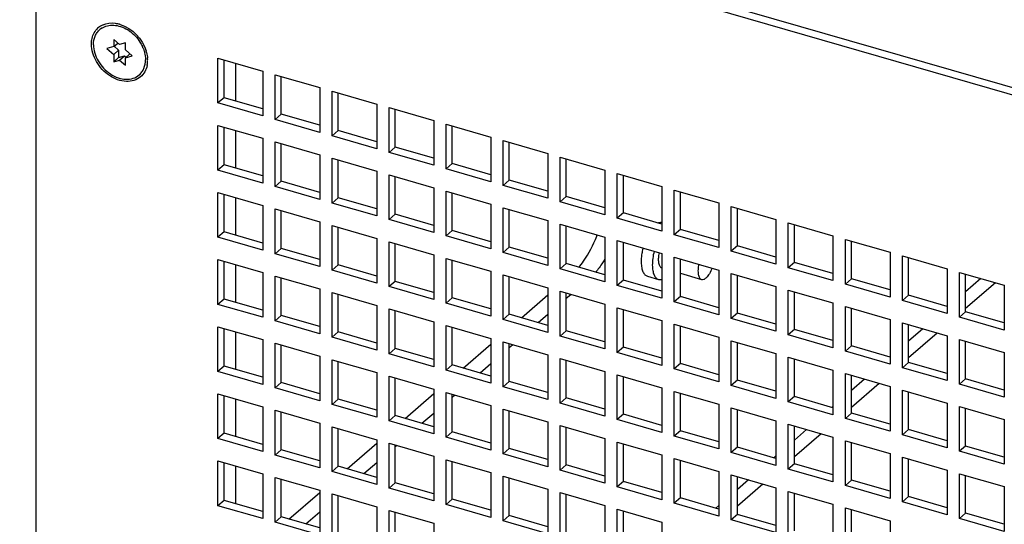
# Model space of a CAD drawing. Units: millimetres. Extents: x 0 to 841, y 0 to 594.
# Drawn here: x 97 to 116, y 155 to 165 of the extents above; entities that cross this region are included whole.
import ezdxf

# ---------------------------------------------------------------- set-up
doc = ezdxf.new("R2010")
doc.units = ezdxf.units.MM
doc.header["$LTSCALE"] = 46.255
doc.layers.get('0').update_dxf_attribs({"linetype": 'CONTINUOUS'})
doc.layers.add('0000_PEDESTAL', color=7, linetype='CONTINUOUS')

msp = doc.modelspace()

# ---------------------------------------------------------------- linework, layer by layer
at = {"color": 2, "linetype": 'CONTINUOUS'}
msp.add_circle((129.985, 176.948), 51.586, dxfattribs=at)
at = {"layer": '0000_PEDESTAL', "color": 3, "linetype": 'CONTINUOUS'}
for p, q in [((142.04, 155.898), (97.657, 168.711)), ((100.644, 163.253), (100.644, 163.982)), ((101.749, 162.934), (101.749, 163.663)), ((101.392, 163.037), (100.644, 163.253)), ((102.853, 162.615), (102.853, 163.344)), ((103.957, 162.296), (103.957, 163.025)), ((102.496, 162.718), (101.749, 162.934)), ((100.644, 161.954), (100.644, 162.683)), ((103.6, 162.399), (102.853, 162.615)), ((105.061, 161.978), (105.061, 162.707)), ((101.749, 161.635), (101.749, 162.364)), ((104.704, 162.081), (103.957, 162.296)), ((106.165, 161.659), (106.165, 162.388)), ((102.853, 161.316), (102.853, 162.045)), ((107.269, 161.34), (107.269, 162.069)), ((101.392, 161.738), (100.644, 161.954)), ((105.808, 161.762), (105.061, 161.978)), ((103.957, 160.997), (103.957, 161.726)), ((106.913, 161.443), (106.165, 161.659)), ((108.374, 161.021), (108.374, 161.75)), ((102.496, 161.419), (101.749, 161.635)), ((100.644, 160.655), (100.644, 161.384)), ((103.6, 161.1), (102.853, 161.316)), ((105.061, 160.679), (105.061, 161.408)), ((108.017, 161.124), (107.269, 161.34)), ((109.478, 160.703), (109.478, 161.432)), ((106.165, 160.36), (106.165, 161.089)), ((110.582, 160.384), (110.582, 161.113)), ((101.749, 160.336), (101.749, 161.065)), ((104.704, 160.782), (103.957, 160.997)), ((109.121, 160.806), (108.374, 161.021)), ((102.853, 160.017), (102.853, 160.746)), ((107.269, 160.041), (107.269, 160.77)), ((110.225, 160.487), (109.478, 160.703)), ((111.686, 160.065), (111.686, 160.794)), ((101.392, 160.439), (100.644, 160.655)), ((105.808, 160.463), (105.061, 160.679)), ((102.496, 160.12), (101.749, 160.336)), ((103.957, 159.698), (103.957, 160.427)), ((106.913, 160.144), (106.165, 160.36)), ((108.374, 159.722), (108.374, 160.451)), ((111.329, 160.168), (110.582, 160.384)), ((112.79, 159.746), (112.79, 160.475)), ((109.478, 159.404), (109.478, 160.133)), ((113.895, 159.428), (113.895, 160.157)), ((100.644, 159.356), (100.644, 160.084)), ((103.6, 159.801), (102.853, 160.017)), ((105.061, 159.38), (105.061, 160.109)), ((108.017, 159.825), (107.269, 160.041)), ((112.433, 159.849), (111.686, 160.065)), ((101.749, 159.037), (101.749, 159.766)), ((106.165, 159.061), (106.165, 159.79)), ((110.582, 159.085), (110.582, 159.814)), ((113.538, 159.531), (112.79, 159.746)), ((114.999, 159.109), (114.999, 159.838)), ((104.704, 159.483), (103.957, 159.698)), ((109.121, 159.507), (108.374, 159.722)), ((115.576, 159.671), (114.999, 159.171)), ((102.853, 158.718), (102.853, 159.447)), ((105.808, 159.164), (105.061, 159.38)), ((106.4, 158.993), (106.913, 159.437)), ((107.269, 158.742), (107.269, 159.471)), ((110.225, 159.188), (109.478, 159.404)), ((111.686, 158.766), (111.686, 159.495)), ((114.642, 159.212), (113.895, 159.428)), ((101.392, 159.14), (100.644, 159.356)), ((112.79, 158.447), (112.79, 159.176)), ((102.496, 158.821), (101.749, 159.037)), ((103.957, 158.399), (103.957, 159.128)), ((106.913, 158.845), (106.165, 159.061)), ((108.374, 158.423), (108.374, 159.152)), ((111.329, 158.869), (110.582, 159.085)), ((115.746, 158.893), (114.999, 159.109)), ((105.061, 158.081), (105.061, 158.809)), ((109.478, 158.105), (109.478, 158.834)), ((113.895, 158.129), (113.895, 158.858)), ((100.644, 158.057), (100.644, 158.785)), ((103.6, 158.502), (102.853, 158.718)), ((108.017, 158.526), (107.269, 158.742)), ((112.433, 158.55), (111.686, 158.766)), ((114.451, 158.697), (113.895, 158.215)), ((101.749, 157.738), (101.749, 158.467)), ((105.275, 158.019), (105.808, 158.481)), ((106.165, 157.762), (106.165, 158.491)), ((109.121, 158.208), (108.374, 158.423)), ((110.582, 157.786), (110.582, 158.515)), ((113.538, 158.232), (112.79, 158.447)), ((114.999, 157.81), (114.999, 158.539)), ((104.704, 158.184), (103.957, 158.399)), ((101.392, 157.841), (100.644, 158.057)), ((102.853, 157.419), (102.853, 158.148)), ((105.808, 157.865), (105.061, 158.081)), ((107.269, 157.443), (107.269, 158.172)), ((110.225, 157.889), (109.478, 158.105)), ((111.686, 157.467), (111.686, 158.196)), ((114.642, 157.913), (113.895, 158.129)), ((108.374, 157.124), (108.374, 157.853)), ((112.79, 157.148), (112.79, 157.877)), ((102.496, 157.522), (101.749, 157.738)), ((103.957, 157.1), (103.957, 157.829)), ((106.913, 157.546), (106.165, 157.762)), ((111.329, 157.57), (110.582, 157.786)), ((113.326, 157.723), (112.79, 157.259)), ((115.746, 157.594), (114.999, 157.81)), ((100.644, 156.758), (100.644, 157.486)), ((104.15, 157.045), (104.704, 157.524)), ((105.061, 156.782), (105.061, 157.51)), ((109.478, 156.806), (109.478, 157.534)), ((112.433, 157.251), (111.686, 157.467)), ((113.895, 156.83), (113.895, 157.559)), ((103.6, 157.203), (102.853, 157.419)), ((108.017, 157.227), (107.269, 157.443)), ((101.749, 156.439), (101.749, 157.168)), ((104.704, 156.885), (103.957, 157.1)), ((106.165, 156.463), (106.165, 157.192)), ((109.121, 156.909), (108.374, 157.124)), ((110.582, 156.487), (110.582, 157.216)), ((113.538, 156.933), (112.79, 157.148)), ((114.999, 156.511), (114.999, 157.24)), ((111.686, 156.168), (111.686, 156.897)), ((101.392, 156.542), (100.644, 156.758)), ((102.853, 156.12), (102.853, 156.849)), ((105.808, 156.566), (105.061, 156.782)), ((107.269, 156.144), (107.269, 156.873)), ((110.225, 156.59), (109.478, 156.806)), ((112.201, 156.748), (111.686, 156.303)), ((114.642, 156.614), (113.895, 156.83)), ((103.025, 156.07), (103.6, 156.568)), ((103.957, 155.801), (103.957, 156.53)), ((108.374, 155.825), (108.374, 156.554)), ((112.79, 155.849), (112.79, 156.578)), ((115.746, 156.295), (114.999, 156.511)), ((102.496, 156.223), (101.749, 156.439)), ((106.913, 156.247), (106.165, 156.463)), ((111.329, 156.271), (110.582, 156.487)), ((100.644, 155.458), (100.644, 156.187)), ((105.061, 155.483), (105.061, 156.211)), ((108.017, 155.928), (107.269, 156.144)), ((109.478, 155.507), (109.478, 156.235)), ((112.433, 155.952), (111.686, 156.168)), ((113.895, 155.531), (113.895, 156.259)), ((103.6, 155.904), (102.853, 156.12)), ((114.999, 155.212), (114.999, 155.941)), ((101.749, 155.14), (101.749, 155.869)), ((104.704, 155.586), (103.957, 155.801)), ((106.165, 155.164), (106.165, 155.893)), ((109.121, 155.61), (108.374, 155.825)), ((110.582, 155.188), (110.582, 155.917)), ((111.076, 155.774), (110.582, 155.346)), ((113.538, 155.634), (112.79, 155.849)), ((101.9, 155.096), (102.496, 155.612)), ((107.269, 154.845), (107.269, 155.574)), ((111.686, 154.869), (111.686, 155.598)), ((101.392, 155.243), (100.644, 155.458)), ((102.853, 154.821), (102.853, 155.55)), ((105.808, 155.267), (105.061, 155.483)), ((110.225, 155.291), (109.478, 155.507)), ((114.642, 155.315), (113.895, 155.531)), ((103.957, 154.502), (103.957, 155.231)), ((108.374, 154.526), (108.374, 155.255)), ((111.329, 154.972), (110.582, 155.188)), ((112.79, 154.55), (112.79, 155.279)), ((115.746, 154.996), (114.999, 155.212)), ((102.496, 154.924), (101.749, 155.14)), ((106.913, 154.948), (106.165, 155.164))]:
    msp.add_line(p, q, dxfattribs=at)
at = {"layer": '0000_PEDESTAL', "color": 7, "linetype": 'CONTINUOUS'}
for p, q in [((141.922, 155.795), (97.538, 168.608)), ((96.997, 168.223), (96.997, 147.99)), ((98.24, 164.572), (98.274, 164.602)), ((98.62, 164.284), (98.508, 164.381)), ((98.508, 164.381), (98.508, 164.241)), ((98.508, 164.241), (98.377, 164.203)), ((98.377, 164.203), (98.508, 164.09)), ((98.508, 164.241), (98.589, 164.311)), ((98.508, 164.09), (98.602, 164.171)), ((98.514, 164.247), (98.602, 164.171)), ((98.602, 164.171), (98.602, 164.031)), ((98.733, 164.316), (98.62, 164.284)), ((98.733, 164.176), (98.733, 164.316)), ((98.864, 164.063), (98.733, 164.176)), ((98.508, 164.09), (98.508, 163.949)), ((98.508, 163.949), (98.602, 164.031)), ((98.508, 163.949), (98.62, 163.982)), ((98.602, 164.031), (98.714, 164.063)), ((98.62, 163.982), (98.714, 164.063)), ((98.62, 163.982), (98.733, 163.884)), ((98.714, 164.063), (98.746, 164.036)), ((98.733, 164.025), (98.82, 164.1)), ((98.733, 164.025), (98.864, 164.063)), ((98.733, 163.884), (98.733, 164.025)), ((100.526, 164.016), (101.392, 163.766)), ((100.526, 163.15), (100.526, 164.016)), ((100.865, 163.918), (100.865, 163.189)), ((101.392, 163.766), (101.392, 162.9)), ((99.001, 163.693), (99.035, 163.723)), ((101.63, 163.697), (102.496, 163.447)), ((101.63, 162.831), (101.63, 163.697)), ((102.496, 163.447), (102.496, 162.581)), ((102.734, 163.378), (103.6, 163.128)), ((102.734, 162.512), (102.734, 163.378)), ((100.644, 163.253), (100.526, 163.15)), ((101.392, 162.9), (100.526, 163.15)), ((103.6, 163.128), (103.6, 162.262)), ((103.838, 163.06), (104.704, 162.81)), ((103.838, 162.194), (103.838, 163.06)), ((101.749, 162.934), (101.63, 162.831)), ((102.496, 162.581), (101.63, 162.831)), ((104.704, 162.81), (104.704, 161.944)), ((100.526, 162.717), (101.392, 162.467)), ((100.526, 161.851), (100.526, 162.717)), ((100.865, 162.619), (100.865, 161.89)), ((102.853, 162.615), (102.734, 162.512)), ((104.942, 162.741), (105.808, 162.491)), ((104.942, 161.875), (104.942, 162.741)), ((101.392, 162.467), (101.392, 161.601)), ((103.6, 162.262), (102.734, 162.512)), ((105.808, 162.491), (105.808, 161.625)), ((106.047, 162.422), (106.913, 162.172)), ((106.047, 161.556), (106.047, 162.422)), ((101.63, 162.398), (102.496, 162.148)), ((101.63, 161.532), (101.63, 162.398)), ((103.957, 162.296), (103.838, 162.194)), ((102.496, 162.148), (102.496, 161.282)), ((102.734, 162.079), (103.6, 161.829)), ((102.734, 161.213), (102.734, 162.079)), ((104.704, 161.944), (103.838, 162.194)), ((106.913, 162.172), (106.913, 161.306)), ((107.151, 162.103), (108.017, 161.853)), ((107.151, 161.237), (107.151, 162.103)), ((100.644, 161.954), (100.526, 161.851)), ((101.392, 161.601), (100.526, 161.851)), ((105.061, 161.978), (104.942, 161.875)), ((105.808, 161.625), (104.942, 161.875)), ((108.017, 161.853), (108.017, 160.987)), ((103.6, 161.829), (103.6, 160.963)), ((103.838, 161.761), (104.704, 161.511)), ((103.838, 160.895), (103.838, 161.761)), ((106.165, 161.659), (106.047, 161.556)), ((108.255, 161.785), (109.121, 161.535)), ((108.255, 160.919), (108.255, 161.785)), ((101.749, 161.635), (101.63, 161.532)), ((102.496, 161.282), (101.63, 161.532)), ((104.704, 161.511), (104.704, 160.645)), ((106.913, 161.306), (106.047, 161.556)), ((109.121, 161.535), (109.121, 160.669)), ((109.359, 161.466), (110.225, 161.216)), ((109.359, 160.6), (109.359, 161.466)), ((100.526, 161.418), (101.392, 161.168)), ((100.526, 160.552), (100.526, 161.418)), ((100.865, 161.32), (100.865, 160.591)), ((102.853, 161.316), (102.734, 161.213)), ((104.942, 161.442), (105.808, 161.192)), ((104.942, 160.576), (104.942, 161.442)), ((107.269, 161.34), (107.151, 161.237)), ((101.392, 161.168), (101.392, 160.302)), ((101.63, 161.099), (102.496, 160.849)), ((101.63, 160.233), (101.63, 161.099)), ((103.6, 160.963), (102.734, 161.213)), ((105.808, 161.192), (105.808, 160.326)), ((106.047, 161.123), (106.913, 160.873)), ((106.047, 160.257), (106.047, 161.123)), ((108.017, 160.987), (107.151, 161.237)), ((110.225, 161.216), (110.225, 160.35)), ((110.463, 161.147), (111.329, 160.897)), ((110.463, 160.281), (110.463, 161.147)), ((103.957, 160.997), (103.838, 160.895)), ((104.704, 160.645), (103.838, 160.895)), ((108.374, 161.021), (108.255, 160.919)), ((109.121, 160.669), (108.255, 160.919)), ((111.329, 160.897), (111.329, 160.031)), ((102.496, 160.849), (102.496, 159.983)), ((102.734, 160.78), (103.6, 160.53)), ((102.734, 159.914), (102.734, 160.78)), ((106.913, 160.873), (106.913, 160.007)), ((107.151, 160.804), (108.017, 160.554)), ((107.151, 159.938), (107.151, 160.804)), ((109.478, 160.703), (109.359, 160.6)), ((111.567, 160.828), (112.433, 160.578)), ((111.567, 159.962), (111.567, 160.828)), ((100.644, 160.655), (100.526, 160.552)), ((101.392, 160.302), (100.526, 160.552)), ((103.6, 160.53), (103.6, 159.664)), ((105.061, 160.679), (104.942, 160.576)), ((105.808, 160.326), (104.942, 160.576)), ((108.017, 160.554), (108.017, 159.688)), ((110.225, 160.35), (109.359, 160.6)), ((112.433, 160.578), (112.433, 159.712)), ((112.672, 160.51), (113.538, 160.26)), ((112.672, 159.644), (112.672, 160.51)), ((101.749, 160.336), (101.63, 160.233)), ((103.838, 160.462), (104.704, 160.212)), ((103.838, 159.596), (103.838, 160.462)), ((106.165, 160.36), (106.047, 160.257)), ((108.255, 160.486), (109.121, 160.236)), ((108.255, 159.62), (108.255, 160.486)), ((110.582, 160.384), (110.463, 160.281)), ((102.496, 159.983), (101.63, 160.233)), ((104.704, 160.212), (104.704, 159.346)), ((104.942, 160.143), (105.808, 159.893)), ((104.942, 159.277), (104.942, 160.143)), ((106.913, 160.007), (106.047, 160.257)), ((109.121, 160.236), (109.121, 159.37)), ((109.359, 160.167), (110.225, 159.917)), ((109.359, 159.301), (109.359, 160.167)), ((111.329, 160.031), (110.463, 160.281)), ((113.538, 160.26), (113.538, 159.394)), ((113.776, 160.191), (114.642, 159.941)), ((113.776, 159.325), (113.776, 160.191)), ((100.526, 160.119), (101.392, 159.869)), ((100.526, 159.253), (100.526, 160.119)), ((100.865, 160.021), (100.865, 159.292)), ((102.853, 160.017), (102.734, 159.914)), ((107.269, 160.041), (107.151, 159.938)), ((108.017, 159.688), (107.151, 159.938)), ((109.12, 159.957), (109.121, 159.957)), ((111.686, 160.065), (111.567, 159.962)), ((112.433, 159.712), (111.567, 159.962)), ((114.642, 159.941), (114.642, 159.075)), ((101.392, 159.869), (101.392, 159.003)), ((101.63, 159.8), (102.496, 159.55)), ((101.63, 158.934), (101.63, 159.8)), ((103.6, 159.664), (102.734, 159.914)), ((105.808, 159.893), (105.808, 159.027)), ((106.047, 159.824), (106.913, 159.574)), ((106.047, 158.958), (106.047, 159.824)), ((108.84, 159.798), (109.056, 159.735)), ((109.478, 159.854), (109.889, 159.736)), ((110.225, 159.917), (110.225, 159.051)), ((110.463, 159.848), (111.329, 159.598)), ((110.463, 158.982), (110.463, 159.848)), ((112.79, 159.746), (112.672, 159.644)), ((114.88, 159.872), (115.746, 159.622)), ((114.88, 159.006), (114.88, 159.872)), ((115.295, 159.752), (114.999, 159.496)), ((103.957, 159.698), (103.838, 159.596)), ((104.704, 159.346), (103.838, 159.596)), ((106.913, 159.574), (106.913, 158.708)), ((108.374, 159.722), (108.255, 159.62)), ((109.121, 159.37), (108.255, 159.62)), ((111.329, 159.598), (111.329, 158.732)), ((113.538, 159.394), (112.672, 159.644)), ((115.746, 159.622), (115.746, 158.756)), ((102.496, 159.55), (102.496, 158.684)), ((102.734, 159.481), (103.6, 159.231)), ((102.734, 158.615), (102.734, 159.481)), ((105.061, 159.38), (104.942, 159.277)), ((107.151, 159.505), (108.017, 159.255)), ((107.151, 158.639), (107.151, 159.505)), ((107.269, 159.371), (107.356, 159.446)), ((109.478, 159.404), (109.359, 159.301)), ((111.567, 159.529), (112.433, 159.279)), ((111.567, 158.663), (111.567, 159.529)), ((113.895, 159.428), (113.776, 159.325)), ((100.644, 159.356), (100.526, 159.253)), ((101.392, 159.003), (100.526, 159.253)), ((103.6, 159.231), (103.6, 158.365)), ((105.808, 159.027), (104.942, 159.277)), ((108.017, 159.255), (108.017, 158.389)), ((108.255, 159.187), (109.121, 158.937)), ((108.255, 158.321), (108.255, 159.187)), ((110.225, 159.051), (109.359, 159.301)), ((112.433, 159.279), (112.433, 158.413)), ((112.672, 159.211), (113.538, 158.961)), ((112.672, 158.345), (112.672, 159.211)), ((114.642, 159.075), (113.776, 159.325)), ((101.749, 159.037), (101.63, 158.934)), ((103.838, 159.163), (104.704, 158.913)), ((103.838, 158.296), (103.838, 159.163)), ((106.165, 159.061), (106.047, 158.958)), ((106.725, 158.899), (106.913, 159.062)), ((110.582, 159.085), (110.463, 158.982)), ((111.329, 158.732), (110.463, 158.982)), ((114.999, 159.109), (114.88, 159.006)), ((115.746, 158.756), (114.88, 159.006)), ((100.526, 158.82), (101.392, 158.57)), ((100.526, 157.954), (100.526, 158.82)), ((102.496, 158.684), (101.63, 158.934)), ((104.704, 158.913), (104.704, 158.046)), ((104.942, 158.844), (105.808, 158.594)), ((104.942, 157.978), (104.942, 158.844)), ((106.913, 158.708), (106.047, 158.958)), ((109.121, 158.937), (109.121, 158.071)), ((109.359, 158.868), (110.225, 158.618)), ((109.359, 158.002), (109.359, 158.868)), ((113.538, 158.961), (113.538, 158.095)), ((113.776, 158.892), (114.642, 158.642)), ((113.776, 158.026), (113.776, 158.892)), ((100.865, 158.722), (100.865, 157.993)), ((102.853, 158.718), (102.734, 158.615)), ((103.6, 158.365), (102.734, 158.615)), ((107.269, 158.742), (107.151, 158.639)), ((108.017, 158.389), (107.151, 158.639)), ((110.225, 158.618), (110.225, 157.752)), ((111.686, 158.766), (111.567, 158.663)), ((112.433, 158.413), (111.567, 158.663)), ((114.17, 158.778), (113.895, 158.54)), ((114.642, 158.642), (114.642, 157.776)), ((101.392, 158.57), (101.392, 157.704)), ((101.63, 158.501), (102.496, 158.251)), ((101.63, 157.635), (101.63, 158.501)), ((105.808, 158.594), (105.808, 157.728)), ((106.047, 158.525), (106.913, 158.275)), ((106.047, 157.659), (106.047, 158.525)), ((106.165, 158.415), (106.231, 158.472)), ((108.374, 158.423), (108.255, 158.321)), ((110.463, 158.549), (111.329, 158.299)), ((110.463, 157.683), (110.463, 158.549)), ((112.79, 158.447), (112.672, 158.345)), ((114.88, 158.573), (115.746, 158.323)), ((114.88, 157.707), (114.88, 158.573)), ((102.496, 158.251), (102.496, 157.385)), ((103.957, 158.399), (103.838, 158.296)), ((104.704, 158.046), (103.838, 158.296)), ((106.913, 158.275), (106.913, 157.409)), ((109.121, 158.071), (108.255, 158.321)), ((111.329, 158.299), (111.329, 157.433)), ((111.567, 158.23), (112.433, 157.98)), ((111.567, 157.364), (111.567, 158.23)), ((113.538, 158.095), (112.672, 158.345)), ((115.746, 158.323), (115.746, 157.457)), ((100.644, 158.057), (100.526, 157.954)), ((102.734, 158.182), (103.6, 157.932)), ((102.734, 157.316), (102.734, 158.182)), ((105.061, 158.081), (104.942, 157.978)), ((105.6, 157.925), (105.808, 158.106)), ((107.151, 158.206), (108.017, 157.956)), ((107.151, 157.34), (107.151, 158.206)), ((109.478, 158.105), (109.359, 158.002)), ((113.895, 158.129), (113.776, 158.026)), ((101.392, 157.704), (100.526, 157.954)), ((103.6, 157.932), (103.6, 157.066)), ((103.838, 157.863), (104.704, 157.613)), ((103.838, 156.997), (103.838, 157.863)), ((105.808, 157.728), (104.942, 157.978)), ((108.017, 157.956), (108.017, 157.09)), ((108.255, 157.888), (109.121, 157.638)), ((108.255, 157.021), (108.255, 157.888)), ((110.225, 157.752), (109.359, 158.002)), ((112.433, 157.98), (112.433, 157.114)), ((112.672, 157.912), (113.538, 157.662)), ((112.672, 157.046), (112.672, 157.912)), ((114.642, 157.776), (113.776, 158.026)), ((101.749, 157.738), (101.63, 157.635)), ((106.165, 157.762), (106.047, 157.659)), ((106.913, 157.409), (106.047, 157.659)), ((110.582, 157.786), (110.463, 157.683)), ((111.329, 157.433), (110.463, 157.683)), ((113.045, 157.804), (112.79, 157.584)), ((113.538, 157.662), (113.538, 156.796)), ((114.999, 157.81), (114.88, 157.707)), ((115.746, 157.457), (114.88, 157.707)), ((100.526, 157.521), (101.392, 157.271)), ((100.526, 156.655), (100.526, 157.521)), ((102.496, 157.385), (101.63, 157.635)), ((104.704, 157.613), (104.704, 156.747)), ((104.942, 157.545), (105.808, 157.295)), ((104.942, 156.679), (104.942, 157.545)), ((105.061, 157.458), (105.106, 157.497)), ((109.121, 157.638), (109.121, 156.771)), ((109.359, 157.569), (110.225, 157.319)), ((109.359, 156.703), (109.359, 157.569)), ((111.686, 157.467), (111.567, 157.364)), ((113.776, 157.593), (114.642, 157.343)), ((113.776, 156.727), (113.776, 157.593)), ((100.865, 157.423), (100.865, 156.694)), ((101.392, 157.271), (101.392, 156.405)), ((102.853, 157.419), (102.734, 157.316)), ((103.6, 157.066), (102.734, 157.316)), ((105.808, 157.295), (105.808, 156.429)), ((107.269, 157.443), (107.151, 157.34)), ((108.017, 157.09), (107.151, 157.34)), ((110.225, 157.319), (110.225, 156.453)), ((112.433, 157.114), (111.567, 157.364)), ((112.433, 157.275), (112.413, 157.257)), ((114.642, 157.343), (114.642, 156.477)), ((114.88, 157.274), (115.746, 157.024)), ((114.88, 156.408), (114.88, 157.274)), ((101.63, 157.202), (102.496, 156.952)), ((101.63, 156.336), (101.63, 157.202)), ((103.957, 157.1), (103.838, 156.997)), ((104.475, 156.951), (104.704, 157.149)), ((106.047, 157.226), (106.913, 156.976)), ((106.047, 156.36), (106.047, 157.226)), ((108.374, 157.124), (108.255, 157.021)), ((110.463, 157.25), (111.329, 157)), ((110.463, 156.384), (110.463, 157.25)), ((112.79, 157.148), (112.672, 157.046)), ((102.496, 156.952), (102.496, 156.086)), ((104.704, 156.747), (103.838, 156.997)), ((106.913, 156.976), (106.913, 156.11)), ((107.151, 156.907), (108.017, 156.657)), ((107.151, 156.041), (107.151, 156.907)), ((109.121, 156.771), (108.255, 157.021)), ((111.329, 157), (111.329, 156.134)), ((111.567, 156.931), (112.433, 156.681)), ((111.567, 156.065), (111.567, 156.931)), ((113.538, 156.796), (112.672, 157.046)), ((115.746, 157.024), (115.746, 156.158)), ((100.644, 156.758), (100.526, 156.655)), ((102.734, 156.883), (103.6, 156.633)), ((102.734, 156.017), (102.734, 156.883)), ((105.061, 156.782), (104.942, 156.679)), ((109.478, 156.806), (109.359, 156.703)), ((110.225, 156.453), (109.359, 156.703)), ((111.92, 156.83), (111.686, 156.627)), ((113.895, 156.83), (113.776, 156.727)), ((114.642, 156.477), (113.776, 156.727)), ((101.392, 156.405), (100.526, 156.655)), ((103.6, 156.633), (103.6, 155.767)), ((103.838, 156.564), (104.704, 156.314)), ((103.838, 155.698), (103.838, 156.564)), ((103.957, 156.502), (103.981, 156.523)), ((105.808, 156.429), (104.942, 156.679)), ((108.017, 156.657), (108.017, 155.791)), ((108.255, 156.588), (109.121, 156.338)), ((108.255, 155.722), (108.255, 156.588)), ((112.433, 156.681), (112.433, 155.815)), ((112.672, 156.613), (113.538, 156.363)), ((112.672, 155.746), (112.672, 156.613)), ((114.999, 156.511), (114.88, 156.408)), ((101.749, 156.439), (101.63, 156.336)), ((102.496, 156.086), (101.63, 156.336)), ((104.704, 156.314), (104.704, 155.448)), ((106.165, 156.463), (106.047, 156.36)), ((106.913, 156.11), (106.047, 156.36)), ((109.121, 156.338), (109.121, 155.472)), ((110.582, 156.487), (110.463, 156.384)), ((111.329, 156.134), (110.463, 156.384)), ((111.329, 156.318), (111.288, 156.283)), ((113.538, 156.363), (113.538, 155.496)), ((115.746, 156.158), (114.88, 156.408)), ((100.526, 156.222), (101.392, 155.972)), ((100.526, 155.356), (100.526, 156.222)), ((100.865, 156.124), (100.865, 155.395)), ((103.35, 155.976), (103.6, 156.193)), ((104.942, 156.246), (105.808, 155.996)), ((104.942, 155.38), (104.942, 156.246)), ((107.269, 156.144), (107.151, 156.041)), ((109.359, 156.27), (110.225, 156.02)), ((109.359, 155.404), (109.359, 156.27)), ((111.686, 156.168), (111.567, 156.065)), ((113.776, 156.294), (114.642, 156.044)), ((113.776, 155.428), (113.776, 156.294)), ((101.392, 155.972), (101.392, 155.106)), ((102.853, 156.12), (102.734, 156.017)), ((103.6, 155.767), (102.734, 156.017)), ((105.808, 155.996), (105.808, 155.13)), ((108.017, 155.791), (107.151, 156.041)), ((110.225, 156.02), (110.225, 155.154)), ((110.463, 155.951), (111.329, 155.701)), ((110.463, 155.085), (110.463, 155.951)), ((112.433, 155.815), (111.567, 156.065)), ((114.642, 156.044), (114.642, 155.178)), ((114.88, 155.975), (115.746, 155.725)), ((114.88, 155.109), (114.88, 155.975)), ((101.63, 155.903), (102.496, 155.653)), ((101.63, 155.037), (101.63, 155.903)), ((103.957, 155.801), (103.838, 155.698)), ((106.047, 155.927), (106.913, 155.677)), ((106.047, 155.061), (106.047, 155.927)), ((108.374, 155.825), (108.255, 155.722)), ((110.795, 155.855), (110.582, 155.671)), ((112.79, 155.849), (112.672, 155.746)), ((113.538, 155.496), (112.672, 155.746)), ((102.496, 155.653), (102.496, 154.787)), ((102.734, 155.584), (103.6, 155.334)), ((102.734, 154.718), (102.734, 155.584)), ((104.704, 155.448), (103.838, 155.698)), ((106.913, 155.677), (106.913, 154.811)), ((107.151, 155.608), (108.017, 155.358)), ((107.151, 154.742), (107.151, 155.608)), ((109.121, 155.472), (108.255, 155.722)), ((111.329, 155.701), (111.329, 154.835)), ((111.567, 155.632), (112.433, 155.382)), ((111.567, 154.766), (111.567, 155.632)), ((115.746, 155.725), (115.746, 154.859)), ((100.644, 155.458), (100.526, 155.356)), ((105.061, 155.483), (104.942, 155.38)), ((105.808, 155.13), (104.942, 155.38)), ((109.478, 155.507), (109.359, 155.404)), ((110.225, 155.154), (109.359, 155.404)), ((110.225, 155.362), (110.163, 155.309)), ((112.433, 155.382), (112.433, 154.516)), ((113.895, 155.531), (113.776, 155.428)), ((114.642, 155.178), (113.776, 155.428)), ((101.392, 155.106), (100.526, 155.356)), ((102.225, 155.002), (102.496, 155.237)), ((103.6, 155.334), (103.6, 154.468)), ((103.838, 155.265), (104.704, 155.015)), ((103.838, 154.399), (103.838, 155.265)), ((108.017, 155.358), (108.017, 154.492)), ((108.255, 155.289), (109.121, 155.039)), ((108.255, 154.423), (108.255, 155.289)), ((110.582, 155.188), (110.463, 155.085)), ((112.672, 155.313), (113.538, 155.063)), ((112.672, 154.447), (112.672, 155.313)), ((114.999, 155.212), (114.88, 155.109)), ((101.749, 155.14), (101.63, 155.037)), ((102.496, 154.787), (101.63, 155.037)), ((104.704, 155.015), (104.704, 154.149)), ((106.165, 155.164), (106.047, 155.061)), ((106.913, 154.811), (106.047, 155.061)), ((109.121, 155.039), (109.121, 154.173)), ((111.329, 154.835), (110.463, 155.085)), ((113.538, 155.063), (113.538, 154.197)), ((115.746, 154.859), (114.88, 155.109))]:
    msp.add_line(p, q, dxfattribs=at)
for centre, radius, start, end in [((98.443, 164.338), 0.357, 122.8982, 137.351), ((98.455, 164.324), 0.329, 123.0253, 130.8774), ((98.447, 164.33), 0.365, 113.637, 122.8555), ((98.449, 164.085), 0.616, 72.4721, 73.8943), ((98.405, 163.963), 0.709, 55.4786, 58.9037), ((98.423, 163.945), 0.706, 23.5924, 24.9324), ((98.431, 163.949), 0.698, 22.9187, 23.5911), ((98.474, 163.955), 0.692, 16.5213, 17.2016), ((98.485, 163.958), 0.681, 14.1803, 16.525), ((98.651, 163.975), 0.513, 352.3729, 0.0529), ((98.607, 163.976), 0.558, 0.0286, 4.1881), ((98.687, 163.971), 0.477, 348.4788, 352.3276), ((109.728, 160.104), 0.679, 167.4986, 172.1666), ((109.487, 160.084), 0.769, 180.832, 181.7176)]:
    msp.add_arc(centre, radius, start, end, dxfattribs=at)
at = {"layer": '0000_PEDESTAL', "color": 3, "linetype": 'CONTINUOUS'}
msp.add_arc((105.287, 161.562), 2.755, 338.9491, 339.588, dxfattribs=at)
at = {"layer": '0000_PEDESTAL', "color": 7, "linetype": 'CONTINUOUS'}
for points, knots in [([(98.301, 164.665), (98.373, 164.697), (98.487, 164.708), (98.592, 164.685), (98.62, 164.677)], [0, 0, 0, 0, 0.731173, 1, 1, 1, 1]), ([(98.076, 164.29), (98.076, 164.318), (98.084, 164.421), (98.129, 164.524), (98.18, 164.58)], [0, 0, 0, 0, 0.267278, 1, 1, 1, 1]), ([(98.117, 164.278), (98.117, 164.335), (98.131, 164.42), (98.184, 164.516), (98.22, 164.555), (98.24, 164.572)], [0, 0, 0, 0, 0.518318, 0.761979, 1, 1, 1, 1]), ([(98.276, 164.599), (98.309, 164.621), (98.385, 164.653), (98.512, 164.662), (98.645, 164.634), (98.73, 164.594), (98.771, 164.57)], [0, 0, 0, 0, 0.225287, 0.464869, 0.72341, 1, 1, 1, 1]), ([(98.807, 164.547), (98.889, 164.49), (98.985, 164.39), (99.05, 164.273), (99.064, 164.243)], [0, 0, 0, 0, 0.750995, 1, 1, 1, 1]), ([(99.029, 163.656), (98.955, 163.593), (98.729, 163.532), (98.403, 163.664), (98.154, 163.93), (98.076, 164.173), (98.076, 164.29)], [0, 0, 0, 0, 0.214062, 0.466265, 0.741683, 1, 1, 1, 1]), ([(98.117, 164.278), (98.117, 164.17), (98.171, 164.001), (98.306, 163.82), (98.439, 163.708), (98.587, 163.633), (98.74, 163.601), (98.885, 163.619), (98.967, 163.664), (99.001, 163.693)], [0, 0, 0, 0, 0.256471, 0.39454, 0.531641, 0.66263, 0.78401, 0.89531, 1, 1, 1, 1]), ([(99.074, 164.22), (99.077, 164.214), (99.087, 164.188), (99.096, 164.162), (99.101, 164.142)], [0, 0, 0, 0, 0.252793, 1, 1, 1, 1]), ([(99.101, 164.142), (99.103, 164.136), (99.11, 164.11), (99.115, 164.084), (99.118, 164.064)], [0, 0, 0, 0, 0.253461, 1, 1, 1, 1]), ([(99.001, 163.693), (99.02, 163.71), (99.056, 163.75), (99.109, 163.846), (99.124, 163.931), (99.124, 163.988)], [0, 0, 0, 0, 0.238021, 0.481682, 1, 1, 1, 1]), ([(99.118, 164.064), (99.119, 164.058), (99.122, 164.032), (99.124, 164.007), (99.124, 163.988)], [0, 0, 0, 0, 0.254056, 1, 1, 1, 1]), ([(109.044, 160.828), (109.05, 160.831), (109.074, 160.843), (109.102, 160.848), (109.121, 160.846)], [0, 0, 0, 0, 0.275239, 1, 1, 1, 1]), ([(108.753, 160.342), (108.75, 160.331), (108.74, 160.287), (108.732, 160.243), (108.727, 160.21)], [0, 0, 0, 0, 0.253682, 1, 1, 1, 1]), ([(108.018, 160.133), (108.004, 160.108), (107.948, 160.016), (107.885, 159.929), (107.833, 159.871)], [0, 0, 0, 0, 0.26667, 1, 1, 1, 1]), ([(108.727, 160.21), (108.726, 160.198), (108.72, 160.153), (108.718, 160.107), (108.719, 160.073)], [0, 0, 0, 0, 0.259996, 1, 1, 1, 1]), ([(108.969, 160.279), (108.958, 160.234), (108.941, 160.145), (108.935, 160.054), (108.935, 160.011)], [0, 0, 0, 0, 0.519087, 1, 1, 1, 1]), ([(109.056, 160.197), (109.052, 160.168), (109.048, 160.114), (109.055, 160.049), (109.07, 160.007), (109.083, 159.984), (109.1, 159.966), (109.114, 159.959), (109.12, 159.957)], [0, 0, 0, 0, 0.332552, 0.613121, 0.73001, 0.831272, 0.919484, 1, 1, 1, 1]), ([(108.719, 160.061), (108.72, 160.028), (108.726, 159.967), (108.749, 159.886), (108.781, 159.834), (108.813, 159.808), (108.831, 159.8), (108.84, 159.798)], [0, 0, 0, 0, 0.324174, 0.595601, 0.814844, 0.909934, 1, 1, 1, 1]), ([(108.935, 160.011), (108.936, 159.976), (108.941, 159.913), (108.96, 159.839), (108.985, 159.792), (109.005, 159.766), (109.029, 159.746), (109.047, 159.738), (109.056, 159.735)], [0, 0, 0, 0, 0.325105, 0.5971, 0.712929, 0.816637, 0.910934, 1, 1, 1, 1]), ([(109.834, 160.029), (109.827, 159.995), (109.817, 159.93), (109.82, 159.85), (109.833, 159.798), (109.847, 159.768), (109.865, 159.746), (109.881, 159.738), (109.889, 159.736)], [0, 0, 0, 0, 0.332058, 0.617623, 0.736213, 0.837413, 0.923383, 1, 1, 1, 1]), ([(110.092, 159.955), (110.078, 159.917), (110.047, 159.848), (110.001, 159.787), (109.976, 159.765)], [0, 0, 0, 0, 0.550074, 1, 1, 1, 1]), ([(109.889, 159.736), (109.902, 159.732), (109.936, 159.735), (109.962, 159.754), (109.976, 159.765)], [0, 0, 0, 0, 0.438671, 1, 1, 1, 1]), ([(109.056, 159.735), (109.066, 159.732), (109.088, 159.73), (109.11, 159.733), (109.121, 159.736)], [0, 0, 0, 0, 0.482792, 1, 1, 1, 1])]:
    msp.add_open_spline(points, degree=3, knots=knots, dxfattribs=at)
for points in [[(98.635, 164.672), (98.863, 164.6), (99.065, 164.388), (99.135, 164.159)], [(99.145, 164.125), (99.154, 164.089), (99.16, 164.053), (99.163, 164.016)], [(99.154, 163.876), (99.138, 163.793), (99.093, 163.71), (99.029, 163.656)]]:
    msp.add_open_spline(points, degree=3, dxfattribs=at)
at = {"layer": '0000_PEDESTAL', "color": 3, "linetype": 'CONTINUOUS'}
msp.add_open_spline([(107.508, 159.964), (107.543, 160.003), (107.687, 160.189), (107.792, 160.402), (107.858, 160.572)], degree=3, knots=[0, 0, 0, 0, 0.222461, 1, 1, 1, 1], dxfattribs=at)

doc.saveas('drawing.dxf')
